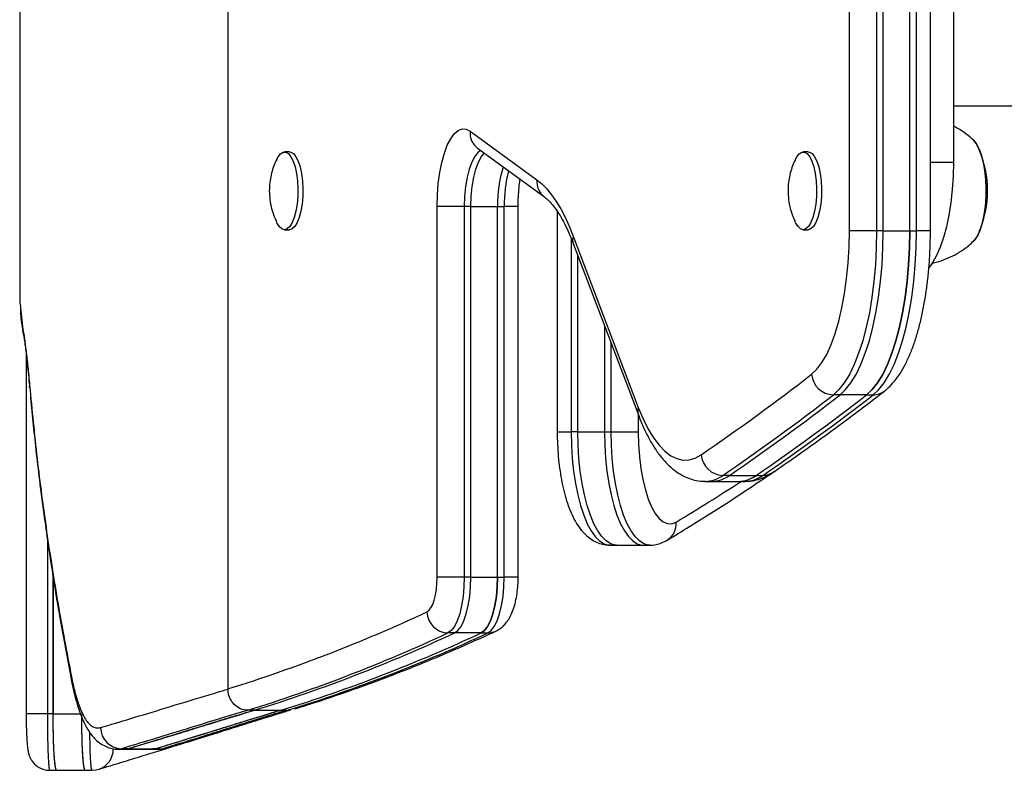
# Model space of a CAD drawing. Extents: x -72 to 532, y -16 to 755.
# Drawn here: x 83 to 92, y 306 to 312 of the extents above; entities that cross this region are included whole.
import ezdxf

# ---------------------------------------------------------------- set-up
doc = ezdxf.new("R2010")
doc.units = 0
doc.header["$LTSCALE"] = 0.125
doc.header["$MEASUREMENT"] = 0
doc.layers.add('CONTOUR', color=7, linetype='CONTINUOUS')

msp = doc.modelspace()

# ---------------------------------------------------------------- linework, layer by layer
at = {"layer": 'CONTOUR'}
for p, q in [((84.9421, 315.4689), (84.9421, 306.5016)), ((90.4371, 310.5549), (90.4371, 314.2652)), ((90.6777, 314.2652), (90.6777, 310.5549)), ((90.7365, 310.5549), (90.7365, 314.2652)), ((90.9717, 310.5549), (90.9717, 314.2652)), ((91.0305, 310.5549), (91.0305, 314.2652)), ((91.154, 310.5549), (91.154, 314.2652)), ((91.3565, 313.6616), (91.3565, 311.1585)), ((91.3565, 311.6592), (98.3758, 311.6592)), ((87.0838, 311.436), (87.6744, 311.0055)), ((87.1497, 311.2843), (87.7402, 310.8538)), ((85.4867, 311.2525), (85.4426, 311.2525)), ((90.0733, 311.2525), (90.0292, 311.2525)), ((91.3565, 311.1585), (91.154, 311.1585)), ((86.7915, 307.491), (86.7915, 310.7681)), ((87.0321, 310.7681), (86.7915, 310.7681)), ((87.0909, 310.7681), (87.0321, 310.7681)), ((87.0321, 310.7681), (87.0321, 307.491)), ((87.0909, 307.491), (87.0909, 310.7681)), ((87.0909, 310.7681), (87.3261, 310.7681)), ((87.3261, 307.491), (87.3261, 310.7681)), ((87.3261, 310.7681), (87.3849, 310.7681)), ((87.5084, 310.7681), (87.3849, 310.7681)), ((87.3849, 307.491), (87.3849, 310.7681)), ((87.5084, 307.491), (87.5084, 310.7681)), ((87.854, 310.7258), (87.854, 308.7749)), ((85.4426, 310.564), (85.4867, 310.564)), ((87.9775, 310.4855), (87.9775, 308.7749)), ((87.9944, 310.508), (88.5705, 308.9914)), ((90.0292, 310.564), (90.0733, 310.564)), ((90.6777, 310.5549), (90.4371, 310.5549)), ((90.7365, 310.5549), (90.6777, 310.5549)), ((90.7365, 310.5549), (90.9717, 310.5549)), ((90.9717, 310.5549), (91.0305, 310.5549)), ((91.154, 310.5549), (91.0305, 310.5549)), ((87.9953, 310.4413), (88.5714, 308.9247)), ((91.5455, 310.4741), (91.5355, 310.4633)), ((88.0363, 308.7749), (88.0363, 310.3335)), ((83.1084, 309.87), (83.1295, 309.6796)), ((88.2715, 309.7143), (88.2715, 308.7749)), ((83.1321, 309.6474), (83.1295, 309.6796)), ((88.3303, 308.7749), (88.3303, 309.5595)), ((83.158, 309.4655), (83.1577, 306.2818)), ((83.1885, 309.1674), (83.1883, 309.184)), ((90.3545, 309.1033), (90.2957, 309.1033)), ((90.5897, 309.1033), (90.3545, 309.1033)), ((90.5897, 309.1033), (90.6485, 309.1033)), ((88.5709, 308.926), (88.5709, 308.7749)), ((87.854, 308.7749), (87.9775, 308.7749)), ((88.0363, 308.7749), (87.9775, 308.7749)), ((88.0363, 308.7749), (88.2715, 308.7749)), ((88.2715, 308.7749), (88.3303, 308.7749)), ((88.3303, 308.7749), (88.5709, 308.7749)), ((89.1622, 308.3375), (89.221, 308.3375)), ((89.221, 308.3375), (89.4562, 308.3375)), ((89.377, 308.3902), (89.3182, 308.3902)), ((89.377, 308.3902), (89.6123, 308.3902)), ((89.4562, 308.3375), (89.515, 308.3375)), ((89.6123, 308.3902), (89.6711, 308.3902)), ((83.3455, 307.8323), (83.3454, 306.2818)), ((88.3199, 307.7737), (88.3787, 307.7737)), ((88.3787, 307.7737), (88.6139, 307.7737)), ((88.6139, 307.7737), (88.6727, 307.7737)), ((83.3967, 307.4921), (83.3967, 306.2818)), ((83.3967, 306.2818), (83.3967, 307.492)), ((87.0321, 307.491), (86.7915, 307.491)), ((87.0909, 307.491), (87.0321, 307.491)), ((87.0909, 307.491), (87.3261, 307.491)), ((87.3261, 307.491), (87.3849, 307.491)), ((87.5084, 307.491), (87.3849, 307.491)), ((86.9465, 306.9966), (86.8877, 306.9966)), ((87.1817, 306.9966), (86.9465, 306.9966)), ((87.1817, 306.9966), (87.2405, 306.9966)), ((85.1773, 306.3129), (85.1185, 306.3129)), ((85.1773, 306.3129), (85.4125, 306.3129)), ((85.4125, 306.3129), (85.4557, 306.3129)), ((85.4557, 306.3129), (85.4934, 306.3193)), ((83.3454, 306.2818), (83.1577, 306.2818)), ((83.3967, 306.2818), (83.3454, 306.2818)), ((83.9757, 305.9701), (83.9741, 305.97)), ((83.9741, 305.9674), (84.0322, 305.9674)), ((84.0599, 305.9716), (83.9992, 305.9716)), ((84.0326, 305.9707), (84.0599, 305.9716)), ((84.279, 305.9681), (84.3374, 305.9681)), ((84.307, 305.9724), (84.2793, 305.9702)), ((84.307, 305.9724), (84.3624, 305.9724)), ((84.3374, 305.9718), (84.3388, 305.9719)), ((84.3624, 305.9724), (84.3976, 305.9754)), ((83.3663, 305.7812), (83.4284, 305.7812)), ((83.6783, 305.7825), (83.6791, 305.7814)), ((83.6783, 305.7813), (83.7404, 305.7813))]:
    msp.add_line(p, q, dxfattribs=at)
at = {"layer": 'CONTOUR', "flags": 128}
for points in [[(86.7915, 310.7681), (86.7942, 310.8718), (86.8022, 310.9732), (86.8153, 311.0698), (86.8333, 311.1596), (86.8556, 311.2405), (86.8819, 311.3105), (86.9116, 311.3682), (86.9438, 311.4121), (86.9779, 311.4414), (87.0132, 311.4553), (87.0488, 311.4535), (87.0838, 311.436)], [(91.534, 311.3547), (91.5573, 311.3265), (91.581, 311.2832), (91.6018, 311.2285), (91.6191, 311.1641), (91.6322, 311.0919), (91.6409, 311.0141), (91.6448, 310.9331)], [(91.5357, 311.3531), (91.559, 311.3239), (91.5826, 311.2798), (91.6032, 311.2243), (91.6201, 311.1593), (91.633, 311.0866), (91.6413, 311.0085), (91.6449, 310.9274), (91.6436, 310.8456), (91.6375, 310.7658), (91.6267, 310.6903), (91.6116, 310.6215), (91.5926, 310.5613), (91.5704, 310.5117), (91.5455, 310.4741)], [(85.3744, 311.1889), (85.3852, 311.2088), (85.4071, 311.2364), (85.4304, 311.2506), (85.4542, 311.2508), (85.4776, 311.2369), (85.4995, 311.2096), (85.5191, 311.1699), (85.5355, 311.1196), (85.5482, 311.0605), (85.5565, 310.9953), (85.5601, 310.9265)], [(85.4867, 311.2525), (85.4983, 311.2508), (85.5217, 311.2369), (85.5436, 311.2096), (85.5632, 311.1699), (85.5796, 311.1196), (85.5923, 311.0605), (85.6006, 310.9953), (85.6042, 310.9265)], [(87.1784, 311.2634), (87.1527, 311.2463), (87.124, 311.2117), (87.0979, 311.1626), (87.0753, 311.1005), (87.0568, 311.0274), (87.0432, 310.9459), (87.0349, 310.8585), (87.0321, 310.7681)], [(87.0909, 310.7681), (87.0937, 310.8585), (87.102, 310.9459), (87.1156, 311.0274), (87.1341, 311.1005), (87.1567, 311.1626), (87.1828, 311.2117), (87.2072, 311.2423)], [(87.0909, 310.7681), (87.0937, 310.8585), (87.102, 310.9459), (87.1156, 311.0274), (87.1341, 311.1005), (87.1567, 311.1626), (87.1828, 311.2117), (87.2072, 311.2423)], [(89.961, 311.1889), (89.9718, 311.2088), (89.9937, 311.2364), (90.017, 311.2506), (90.0408, 311.2508), (90.0641, 311.2369), (90.0861, 311.2096), (90.1056, 311.1699), (90.1221, 311.1196), (90.1347, 311.0605), (90.1431, 310.9953), (90.1467, 310.9265)], [(90.0733, 311.2525), (90.0849, 311.2508), (90.1082, 311.2369), (90.1302, 311.2096), (90.1497, 311.1699), (90.1662, 311.1196), (90.1788, 311.0605), (90.1872, 310.9953), (90.1908, 310.9265)], [(91.3565, 311.1585), (91.354, 311.0379), (91.3466, 310.9189), (91.3343, 310.8035), (91.3173, 310.6933), (91.2959, 310.5898), (91.2704, 310.4946), (91.2412, 310.4091), (91.2086, 310.3346), (91.1732, 310.272), (91.1404, 310.2279)], [(87.6744, 311.0055), (87.7185, 310.9692), (87.7616, 310.9251), (87.8038, 310.8733), (87.8449, 310.8142), (87.8846, 310.7478), (87.9229, 310.6744), (87.9595, 310.5944), (87.9944, 310.508)], [(85.5601, 310.9265), (85.559, 310.8569), (85.5531, 310.7894), (85.5426, 310.7268), (85.5281, 310.6717), (85.5101, 310.6262), (85.4893, 310.5922), (85.4665, 310.5712), (85.4428, 310.564), (85.4191, 310.5709), (85.3964, 310.5916), (85.3755, 310.6253), (85.3743, 310.6277)], [(85.6042, 310.9265), (85.6031, 310.8569), (85.5972, 310.7894), (85.5867, 310.7268), (85.5722, 310.6717), (85.5542, 310.6262), (85.5334, 310.5922), (85.5106, 310.5712), (85.487, 310.564), (85.4867, 310.564)], [(90.1467, 310.9265), (90.1456, 310.8569), (90.1396, 310.7894), (90.1292, 310.7268), (90.1147, 310.6717), (90.0966, 310.6262), (90.0758, 310.5922), (90.0531, 310.5712), (90.0294, 310.564), (90.0057, 310.5709), (89.983, 310.5916), (89.9621, 310.6253), (89.9609, 310.6277)], [(90.1908, 310.9265), (90.1897, 310.8569), (90.1838, 310.7894), (90.1733, 310.7268), (90.1588, 310.6717), (90.1407, 310.6262), (90.1199, 310.5922), (90.0972, 310.5712), (90.0735, 310.564), (90.0733, 310.564)], [(91.6448, 310.9331), (91.6438, 310.8513), (91.638, 310.7713), (91.6276, 310.6954), (91.6128, 310.626), (91.5941, 310.5652), (91.572, 310.5148), (91.5473, 310.4763), (91.5236, 310.453)], [(90.1029, 309.2848), (90.1496, 309.3291), (90.1943, 309.388), (90.2366, 309.4609), (90.276, 309.5468), (90.3118, 309.6448), (90.3439, 309.7536), (90.3716, 309.872), (90.3948, 309.9986), (90.4132, 310.1317), (90.4264, 310.27), (90.4344, 310.4116), (90.4371, 310.5549)], [(90.6777, 310.5549), (90.6751, 310.4037), (90.6673, 310.254), (90.6544, 310.1073), (90.6364, 309.9652), (90.6137, 309.8291), (90.5864, 309.7003), (90.5549, 309.5803), (90.5193, 309.4702), (90.4801, 309.3711), (90.4377, 309.284), (90.3926, 309.2099), (90.3451, 309.1495), (90.2957, 309.1033)], [(90.3545, 309.1033), (90.4039, 309.1495), (90.4514, 309.2099), (90.4965, 309.284), (90.5389, 309.3711), (90.5781, 309.4702), (90.6137, 309.5803), (90.6452, 309.7003), (90.6725, 309.8291), (90.6952, 309.9652), (90.7132, 310.1073), (90.7261, 310.254), (90.7339, 310.4037), (90.7365, 310.5549)], [(90.3545, 309.1033), (90.4039, 309.1495), (90.4514, 309.2099), (90.4965, 309.284), (90.5389, 309.3711), (90.5781, 309.4702), (90.6137, 309.5803), (90.6452, 309.7003), (90.6725, 309.8291), (90.6952, 309.9652), (90.7132, 310.1073), (90.7261, 310.254), (90.7339, 310.4037), (90.7365, 310.5549)], [(90.5897, 309.1033), (90.6391, 309.1495), (90.6866, 309.2099), (90.7317, 309.284), (90.7741, 309.3711), (90.8133, 309.4702), (90.8489, 309.5803), (90.8804, 309.7003), (90.9077, 309.8291), (90.9305, 309.9652), (90.9484, 310.1073), (90.9613, 310.254), (90.9691, 310.4037), (90.9717, 310.5549)], [(90.9717, 310.5549), (90.9691, 310.4037), (90.9613, 310.254), (90.9484, 310.1073), (90.9305, 309.9652), (90.9077, 309.8291), (90.8804, 309.7003), (90.8489, 309.5803), (90.8133, 309.4702), (90.7741, 309.3711), (90.7317, 309.284), (90.6866, 309.2099), (90.6391, 309.1495), (90.5897, 309.1033)], [(90.6485, 309.1033), (90.6979, 309.1495), (90.7454, 309.2099), (90.7905, 309.284), (90.8329, 309.3711), (90.8721, 309.4702), (90.9077, 309.5803), (90.9393, 309.7003), (90.9665, 309.8291), (90.9893, 309.9652), (91.0072, 310.1073), (91.0201, 310.254), (91.0279, 310.4037), (91.0305, 310.5549)], [(88.5705, 308.9914), (88.6124, 308.8904), (88.6572, 308.8005), (88.7045, 308.7224), (88.7539, 308.6567), (88.8051, 308.6038), (88.8577, 308.5643), (88.9113, 308.5384), (88.9655, 308.5262), (89.0198, 308.528), (89.0738, 308.5436), (89.1272, 308.573)], [(87.9775, 308.7749), (87.9799, 308.6568), (87.987, 308.5404), (87.9988, 308.4273), (88.0151, 308.319), (88.0356, 308.217), (88.06, 308.1229), (88.0882, 308.0379), (88.1195, 307.9631), (88.1536, 307.8996), (88.1901, 307.8484), (88.2284, 307.8101), (88.2679, 307.7853), (88.3082, 307.7742), (88.3199, 307.7737)], [(88.3787, 307.7737), (88.367, 307.7742), (88.3267, 307.7853), (88.2872, 307.8101), (88.2489, 307.8484), (88.2124, 307.8996), (88.1783, 307.9631), (88.147, 308.0379), (88.1189, 308.1229), (88.0944, 308.217), (88.0739, 308.319), (88.0576, 308.4273), (88.0458, 308.5404), (88.0387, 308.6568), (88.0363, 308.7749)], [(88.3787, 307.7737), (88.367, 307.7742), (88.3267, 307.7853), (88.2872, 307.8101), (88.2489, 307.8484), (88.2124, 307.8996), (88.1783, 307.9631), (88.147, 308.0379), (88.1189, 308.1229), (88.0944, 308.217), (88.0739, 308.319), (88.0576, 308.4273), (88.0458, 308.5404), (88.0387, 308.6568), (88.0363, 308.7749)], [(88.2715, 308.7749), (88.2739, 308.6568), (88.281, 308.5404), (88.2928, 308.4273), (88.3091, 308.319), (88.3296, 308.217), (88.3541, 308.1229), (88.3822, 308.0379), (88.4135, 307.9631), (88.4476, 307.8996), (88.4841, 307.8484), (88.5224, 307.8101), (88.5619, 307.7853), (88.6022, 307.7742), (88.6139, 307.7737)], [(88.2715, 308.7749), (88.2739, 308.6568), (88.281, 308.5404), (88.2928, 308.4273), (88.3091, 308.319), (88.3296, 308.217), (88.3541, 308.1229), (88.3822, 308.0379), (88.4135, 307.9631), (88.4476, 307.8996), (88.4841, 307.8484), (88.5224, 307.8101), (88.5619, 307.7853), (88.6022, 307.7742), (88.6139, 307.7737)], [(88.6723, 307.7737), (88.661, 307.7742), (88.6207, 307.7853), (88.5812, 307.8101), (88.5429, 307.8484), (88.5064, 307.8996), (88.4723, 307.9631), (88.441, 308.0379), (88.4129, 308.1229), (88.3884, 308.217), (88.3679, 308.319), (88.3516, 308.4273), (88.3398, 308.5404), (88.3327, 308.6568), (88.3303, 308.7749)], [(88.5709, 308.7749), (88.5735, 308.6643), (88.5812, 308.5557), (88.5939, 308.4513), (88.6113, 308.3528), (88.6331, 308.2622), (88.659, 308.1811), (88.6884, 308.111), (88.7207, 308.0532), (88.7555, 308.0089), (88.7919, 307.9788), (88.8295, 307.9634), (88.8674, 307.9631), (88.905, 307.9779)], [(86.7012, 307.182), (86.7195, 307.1954), (86.7368, 307.2181), (86.7524, 307.2492), (86.7658, 307.2879), (86.7768, 307.3328), (86.7849, 307.3827), (86.7898, 307.436), (86.7915, 307.491)], [(87.0321, 307.491), (87.0294, 307.403), (87.0215, 307.3178), (87.0086, 307.2379), (86.9911, 307.166), (86.9695, 307.1041), (86.9446, 307.0543), (86.917, 307.0181), (86.8877, 306.9966)], [(86.9465, 306.9966), (86.9758, 307.0181), (87.0034, 307.0543), (87.0283, 307.1041), (87.0499, 307.166), (87.0674, 307.2379), (87.0803, 307.3178), (87.0882, 307.403), (87.0909, 307.491)], [(86.9465, 306.9966), (86.9758, 307.0181), (87.0034, 307.0543), (87.0283, 307.1041), (87.0499, 307.166), (87.0674, 307.2379), (87.0803, 307.3178), (87.0882, 307.403), (87.0909, 307.491)], [(87.1817, 306.9966), (87.211, 307.0181), (87.2386, 307.0543), (87.2635, 307.1041), (87.2851, 307.166), (87.3026, 307.2379), (87.3155, 307.3178), (87.3234, 307.403), (87.3261, 307.491)], [(87.3261, 307.491), (87.3234, 307.403), (87.3155, 307.3178), (87.3026, 307.2379), (87.2851, 307.166), (87.2635, 307.1041), (87.2386, 307.0543), (87.211, 307.0181), (87.1817, 306.9966)], [(87.2405, 306.9966), (87.2698, 307.0181), (87.2974, 307.0543), (87.3223, 307.1041), (87.3439, 307.166), (87.3614, 307.2379), (87.3743, 307.3178), (87.3822, 307.403), (87.3849, 307.491)], [(83.5589, 306.5714), (83.5574, 306.5801), (83.5578, 306.6096)], [(83.3967, 306.2818), (83.4102, 306.2818), (83.5215, 306.2818), (83.5846, 306.2819), (83.6365, 306.2819)], [(84.0326, 305.9674), (84.0639, 305.9675), (84.2793, 305.9681)], [(84.0599, 305.9716), (84.1217, 305.9718), (84.1835, 305.972), (84.307, 305.9724)], [(84.3388, 305.9719), (84.3624, 305.9724), (84.3624, 305.9724), (84.3624, 305.9724)], [(84.3976, 305.9754), (84.3985, 305.9756), (84.4192, 305.9808)], [(83.3663, 305.782), (83.3668, 305.7813), (83.3668, 305.7813), (83.3668, 305.7813)], [(83.4284, 305.7812), (83.4657, 305.7812), (83.6783, 305.7813)], [(83.7409, 305.7814), (83.7775, 305.7849), (83.8019, 305.7915)]]:
    msp.add_lwpolyline(points, dxfattribs=at)
at = {"layer": 'CONTOUR'}
for centre, radius, start, end in [((87.2499, 311.4179), 0.1671, 173.79532, 233.11565), ((90.7164, 310.9082), 0.9426, 337.35025, 22.64975), ((88.4243, 310.7933), 1.0985, 162.71117, 181.31226), ((88.5879, 310.7821), 1.2031, 165.43451, 180.66757), ((87.8419, 310.988), 0.1684, 174.04662, 232.63042), ((88.0901, 310.4759), 0.1009, 161.48566, 200.08358), ((77.6829, 325.2842), 20.2543, 304.40428, 307.82116), ((90.3015, 309.3027), 0.1994, 185.14782, 268.34425), ((77.8525, 325.1328), 20.2924, 304.40428, 307.82116), ((77.9113, 325.1328), 20.2924, 304.40428, 307.82116), ((78.1465, 325.1328), 20.2924, 304.40428, 307.82116), ((78.2053, 325.1328), 20.2924, 304.40428, 307.82116), ((90.6498, 309.2627), 0.1594, 269.53042, 307.62189), ((88.6662, 308.9593), 0.1009, 161.48645, 200.051), ((89.3243, 308.5877), 0.1976, 184.28217, 268.2435), ((89.6719, 308.5513), 0.1611, 269.70787, 304.18911), ((79.6654, 323.3985), 17.9768, 300.92889, 303.09983), ((89.1571, 308.6102), 0.2727, 271.29146, 306.22488), ((89.216, 308.61), 0.2725, 271.06138, 306.23334), ((89.4512, 308.61), 0.2725, 271.06138, 306.23334), ((89.51, 308.61), 0.2725, 271.06138, 306.23334), ((88.7348, 307.962), 0.1709, 301.80364, 5.33374), ((80.7641, 319.919), 14.0527, 287.29571, 294.99171), ((86.8942, 307.1896), 0.1931, 182.2534, 268.07646), ((87.2409, 307.1598), 0.1632, 269.8749, 295.15872), ((80.9408, 319.7542), 14.0756, 287.2656, 294.99236), ((80.9996, 319.7542), 14.0756, 287.2656, 294.99236), ((81.2348, 319.7542), 14.0756, 287.2656, 294.99236), ((81.2926, 319.7567), 14.0783, 287.29989, 294.99199), ((84.0044, 306.1601), 0.1885, 180.314, 268.41055), ((83.7409, 305.9686), 0.1873, 289.02957, 0.13303)]:
    msp.add_arc(centre, radius, start, end, dxfattribs=at)
for points, knots in [([(83.1005, 318.8734), (83.1012, 316.7245), (83.1021, 313.7624), (83.1014, 310.8002), (83.1012, 309.987)], [0, 0, 0, 0, 0.725467, 1, 1, 1, 1]), ([(91.5377, 311.3509), (91.5373, 311.3514), (91.5171, 311.3737), (91.4697, 311.411), (91.4096, 311.4544), (91.3696, 311.474), (91.3565, 311.4804)], [0, 0, 0, 0, 0.009118, 0.404014, 0.804403, 1, 1, 1, 1]), ([(85.3729, 311.1848), (85.3644, 311.1664), (85.3464, 311.1272), (85.3271, 311.0643), (85.3132, 310.9971), (85.3067, 310.9247), (85.3092, 310.8482), (85.3222, 310.7708), (85.3428, 310.6982), (85.363, 310.6535), (85.3727, 310.632)], [0, 0, 0, 0, 0.106466, 0.225776, 0.343796, 0.466083, 0.605489, 0.743123, 0.876498, 1, 1, 1, 1]), ([(89.9595, 311.1848), (89.951, 311.1664), (89.933, 311.1272), (89.9137, 311.0643), (89.8998, 310.9971), (89.8933, 310.9247), (89.8958, 310.8482), (89.9087, 310.7708), (89.9294, 310.6982), (89.9496, 310.6535), (89.9593, 310.632)], [0, 0, 0, 0, 0.106466, 0.225776, 0.343796, 0.466083, 0.605489, 0.743123, 0.876498, 1, 1, 1, 1]), ([(87.5084, 310.7681), (87.5085, 310.7828), (87.5088, 310.8256), (87.5124, 310.8956), (87.5183, 310.9624), (87.5239, 310.9987), (87.5257, 311.0102)], [0, 0, 0, 0, 0.1757813, 0.5118991, 0.8468086, 1, 1, 1, 1]), ([(87.7402, 310.8538), (87.7459, 310.8494), (87.762, 310.8371), (87.792, 310.8081), (87.8296, 310.7629), (87.8687, 310.7061), (87.9082, 310.6378), (87.9476, 310.5582), (87.9765, 310.4904), (87.9921, 310.4497), (87.9953, 310.4413)], [0, 0, 0, 0, 0.080447, 0.226676, 0.371636, 0.516776, 0.663173, 0.811273, 0.961103, 1, 1, 1, 1]), ([(90.7471, 309.1364), (90.7591, 309.1463), (90.7908, 309.1724), (90.8374, 309.2235), (90.8872, 309.2925), (90.9337, 309.3737), (90.9762, 309.4658), (91.0141, 309.5668), (91.0473, 309.6749), (91.0759, 309.7891), (91.1001, 309.9089), (91.1198, 310.0332), (91.1352, 310.1614), (91.1461, 310.2925), (91.1528, 310.424), (91.1536, 310.5118), (91.154, 310.5549)], [0, 0, 0, 0, 0.041459, 0.109652, 0.182035, 0.258551, 0.336285, 0.413184, 0.488969, 0.563785, 0.637849, 0.711355, 0.784457, 0.857277, 0.929914, 1, 1, 1, 1]), ([(91.1663, 310.268), (91.1717, 310.2688), (91.2074, 310.2745), (91.2703, 310.2955), (91.3528, 310.3304), (91.4278, 310.3746), (91.4894, 310.4196), (91.5231, 310.4525), (91.5367, 310.4658)], [0, 0, 0, 0, 0.038538, 0.25429, 0.464094, 0.668068, 0.866156, 1, 1, 1, 1]), ([(83.1017, 309.987), (83.1012, 309.9688), (83.1, 309.9301), (83.1055, 309.8909), (83.1084, 309.87)], [0, 0, 0, 0, 0.468869, 1, 1, 1, 1]), ([(83.1065, 309.8567), (83.1072, 309.8429), (83.1103, 309.7787), (83.1193, 309.7081), (83.1318, 309.6515), (83.1331, 309.6455)], [0, 0, 0, 0, 0.195928, 0.914382, 1, 1, 1, 1]), ([(83.1295, 309.6796), (83.1337, 309.6552), (83.142, 309.6063), (83.1567, 309.4939), (83.1723, 309.3564), (83.183, 309.2417), (83.1883, 309.184)], [0, 0, 0, 0, 0.252028, 0.5039441, 0.7501626, 1, 1, 1, 1]), ([(83.1321, 309.6474), (83.1331, 309.6419), (83.1362, 309.6245), (83.1414, 309.5921), (83.149, 309.5386), (83.1573, 309.4731), (83.1663, 309.3955), (83.1756, 309.3064), (83.183, 309.2294), (83.1874, 309.1799), (83.1886, 309.1667)], [0, 0, 0, 0, 0.0624652, 0.2001937, 0.3436066, 0.4929095, 0.6430293, 0.7935174, 0.9450879, 1, 1, 1, 1]), ([(83.1883, 309.184), (83.2091, 308.9691), (83.2507, 308.5393), (83.336, 307.8948), (83.4361, 307.2517), (83.5172, 306.8237), (83.5578, 306.6096)], [0, 0, 0, 0, 0.251901, 0.503797, 0.751856, 1, 1, 1, 1]), ([(83.189, 309.1674), (83.204, 309.0054), (83.2355, 308.6672), (83.2983, 308.1506), (83.3742, 307.6175), (83.46, 307.0917), (83.5264, 306.743), (83.5588, 306.5734)], [0, 0, 0, 0, 0.188473, 0.393437, 0.59885, 0.804868, 1, 1, 1, 1]), ([(89.7624, 308.418), (89.8282, 308.4634), (90.0188, 308.5948), (90.3269, 308.8169), (90.589, 309.0141), (90.7268, 309.1207), (90.7471, 309.1364)], [0, 0, 0, 0, 0.1996805, 0.5786206, 0.9377749, 1, 1, 1, 1]), ([(88.5714, 308.9247), (88.5789, 308.9056), (88.6009, 308.8491), (88.6406, 308.7619), (88.6924, 308.6662), (88.7494, 308.58), (88.8097, 308.5071), (88.872, 308.4482), (88.9345, 308.4031), (88.9987, 308.3696), (89.0666, 308.3475), (89.1224, 308.3369), (89.1554, 308.3386), (89.1639, 308.339)], [0, 0, 0, 0, 0.057283, 0.169201, 0.282213, 0.396598, 0.51169, 0.612167, 0.706287, 0.794696, 0.879013, 0.968983, 1, 1, 1, 1]), ([(87.854, 308.7749), (87.8541, 308.7559), (87.8545, 308.7008), (87.8586, 308.6101), (87.8677, 308.5043), (87.8815, 308.4016), (87.8998, 308.303), (87.9227, 308.2091), (87.9507, 308.1207), (87.9842, 308.0382), (88.023, 307.9652), (88.0662, 307.9041), (88.1121, 307.8559), (88.1611, 307.8188), (88.2133, 307.7926), (88.2666, 307.7762), (88.3027, 307.7751), (88.3197, 307.7746)], [0, 0, 0, 0, 0.038724, 0.11213, 0.185715, 0.259649, 0.334173, 0.409608, 0.486396, 0.56515, 0.646588, 0.720118, 0.785779, 0.844981, 0.900124, 0.953044, 1, 1, 1, 1]), ([(88.825, 307.8169), (88.8913, 307.8569), (89.0831, 307.9729), (89.3986, 308.1726), (89.647, 308.3403), (89.7705, 308.4236)], [0, 0, 0, 0, 0.209561, 0.606938, 1, 1, 1, 1]), ([(89.5152, 308.3389), (89.531, 308.3389), (89.5703, 308.3389), (89.6318, 308.3532), (89.6995, 308.3786), (89.7409, 308.4045), (89.7624, 308.418)], [0, 0, 0, 0, 0.178126, 0.443352, 0.710817, 1, 1, 1, 1]), ([(88.6717, 307.7747), (88.6756, 307.7743), (88.6992, 307.7723), (88.7421, 307.781), (88.7894, 307.7968), (88.8153, 307.8114), (88.825, 307.8169)], [0, 0, 0, 0, 0.071543, 0.433147, 0.788764, 1, 1, 1, 1]), ([(87.3095, 307.0117), (87.326, 307.0209), (87.3565, 307.0377), (87.3928, 307.0729), (87.4228, 307.1123), (87.4493, 307.1609), (87.472, 307.2201), (87.4898, 307.2888), (87.5017, 307.3629), (87.5076, 307.4308), (87.5082, 307.4736), (87.5084, 307.491)], [0, 0, 0, 0, 0.104397, 0.19304, 0.289265, 0.397731, 0.524004, 0.659623, 0.789225, 0.913954, 1, 1, 1, 1]), ([(85.5347, 306.325), (85.5937, 306.3435), (85.7802, 306.402), (86.0939, 306.5098), (86.4754, 306.6527), (86.8497, 306.8056), (87.1276, 306.9278), (87.2786, 306.9974), (87.3095, 307.0117)], [0, 0, 0, 0, 0.099323, 0.314062, 0.528861, 0.743749, 0.947507, 1, 1, 1, 1]), ([(83.5578, 306.6096), (83.5676, 306.5637), (83.5873, 306.4712), (83.626, 306.3451), (83.6745, 306.2363), (83.7267, 306.1754), (83.7745, 306.1524), (83.802, 306.1568), (83.8159, 306.159)], [0, 0, 0, 0, 0.151206, 0.304613, 0.515148, 0.731737, 0.865123, 1, 1, 1, 1]), ([(83.5585, 306.5713), (83.5588, 306.5699), (83.5663, 306.5313), (83.5822, 306.4614), (83.608, 306.3642), (83.6372, 306.2765), (83.6707, 306.1971), (83.7083, 306.1296), (83.7486, 306.0758), (83.7915, 306.0339), (83.8381, 306.0018), (83.8881, 305.9795), (83.9379, 305.9681), (83.9649, 305.9679), (83.9755, 305.9679)], [0, 0, 0, 0, 0.004421, 0.121093, 0.229685, 0.344461, 0.464321, 0.575922, 0.670816, 0.75181, 0.82443, 0.892232, 0.957736, 1, 1, 1, 1]), ([(83.8159, 306.159), (83.9022, 306.1849), (84.0749, 306.2367), (84.3873, 306.3317), (84.6791, 306.4213), (84.8757, 306.4796), (84.9433, 306.4997)], [0, 0, 0, 0, 0.283792, 0.567577, 0.851349, 1, 1, 1, 1]), ([(85.1185, 306.3129), (85.0987, 306.3149), (85.0592, 306.3191), (85.0065, 306.3513), (84.9666, 306.3989), (84.9452, 306.452), (84.943, 306.4874), (84.9421, 306.5016)], [0, 0, 0, 0, 0.213207, 0.426396, 0.640115, 0.854962, 1, 1, 1, 1]), ([(85.1194, 306.3129), (85.1194, 306.3129), (85.0517, 306.2925), (84.8587, 306.2345), (84.566, 306.1441), (84.2586, 306.0499), (84.081, 305.9963), (83.9992, 305.9716), (83.9992, 305.9716)], [0, 0, 0, 0, 0.000001, 0.149209, 0.432739, 0.716401, 0.999999, 1, 1, 1, 1]), ([(84.0599, 305.9716), (84.1092, 305.9866), (84.2079, 306.0165), (84.3692, 306.0654), (84.5404, 306.118), (84.7266, 306.1757), (84.9377, 306.2407), (85.0958, 306.2883), (85.1773, 306.3129)], [0, 0, 0, 0, 0.166691, 0.333609, 0.485284, 0.646409, 0.81798, 1, 1, 1, 1]), ([(85.1773, 306.3129), (85.107, 306.2917), (84.9699, 306.2505), (84.7838, 306.1933), (84.6169, 306.1417), (84.4655, 306.0949), (84.3229, 306.0515), (84.1863, 306.0099), (84.102, 305.9844), (84.0599, 305.9716)], [0, 0, 0, 0, 0.156658, 0.305637, 0.446941, 0.580574, 0.714106, 0.857136, 1, 1, 1, 1]), ([(85.4125, 306.3129), (85.3708, 306.3003), (85.2875, 306.275), (85.1679, 306.2383), (85.0523, 306.2026), (84.941, 306.168), (84.834, 306.1346), (84.6851, 306.0882), (84.5022, 306.0322), (84.3721, 305.9923), (84.307, 305.9724)], [0, 0, 0, 0, 0.093335, 0.186669, 0.280004, 0.373338, 0.466673, 0.560008, 0.780004, 1, 1, 1, 1]), ([(85.4125, 306.3129), (85.332, 306.2884), (85.1756, 306.2409), (84.9668, 306.1761), (84.7826, 306.1185), (84.6132, 306.0661), (84.4537, 306.0173), (84.3559, 305.9874), (84.307, 305.9724)], [0, 0, 0, 0, 0.182041, 0.353663, 0.514871, 0.666391, 0.833309, 1, 1, 1, 1]), ([(84.3624, 305.9724), (84.3624, 305.9724), (84.4424, 305.9972), (84.616, 306.0507), (84.9162, 306.1448), (85.202, 306.2349), (85.3896, 306.2927), (85.4557, 306.3129), (85.4557, 306.3129)], [0, 0, 0, 0, 0.0000006, 0.2838698, 0.5678059, 0.8516063, 0.9999994, 1, 1, 1, 1]), ([(84.4191, 305.9807), (84.4416, 305.9877), (84.4959, 306.0045), (84.6026, 306.0374), (84.7378, 306.0792), (84.8976, 306.1291), (85.0692, 306.1832), (85.2554, 306.2414), (85.3998, 306.2864), (85.4844, 306.3117), (85.4991, 306.3161)], [0, 0, 0, 0, 0.081306, 0.196375, 0.349699, 0.499092, 0.653199, 0.810209, 0.967095, 1, 1, 1, 1]), ([(83.1577, 306.2818), (83.1578, 306.2635), (83.1579, 306.2234), (83.159, 306.1633), (83.1608, 306.1037), (83.1636, 306.0499), (83.1674, 306.001), (83.172, 305.9635), (83.1787, 305.9308), (83.1887, 305.9007), (83.2034, 305.8716), (83.2251, 305.8424), (83.2552, 305.8152), (83.2932, 305.7942), (83.3334, 305.7819), (83.3603, 305.7822), (83.372, 305.7823)], [0, 0, 0, 0, 0.075809, 0.166438, 0.256584, 0.348919, 0.443251, 0.548104, 0.620467, 0.670618, 0.717573, 0.769899, 0.826938, 0.887874, 0.951152, 1, 1, 1, 1]), ([(83.3454, 306.2818), (83.3454, 306.2818), (83.3454, 306.2412), (83.3458, 306.1726), (83.347, 306.0807), (83.3485, 306.0065), (83.3506, 305.9395), (83.3532, 305.8828), (83.3561, 305.8368), (83.3594, 305.8042), (83.3629, 305.7843), (83.3652, 305.7827), (83.3663, 305.782)], [0, 0, 0, 0, 0.000003, 0.155166, 0.260927, 0.369741, 0.475642, 0.584616, 0.690321, 0.799087, 0.90491, 1, 1, 1, 1]), ([(83.4227, 305.7885), (83.4225, 305.7886), (83.42, 305.7912), (83.4157, 305.8144), (83.4099, 305.8586), (83.4052, 305.9215), (83.4014, 305.9981), (83.3987, 306.0861), (83.397, 306.1819), (83.3968, 306.2485), (83.3967, 306.2818)], [0, 0, 0, 0, 0.009747, 0.151398, 0.292303, 0.434005, 0.575095, 0.716491, 0.858091, 1, 1, 1, 1]), ([(83.4227, 305.7885), (83.421, 305.7935), (83.4174, 305.8039), (83.4125, 305.837), (83.408, 305.8822), (83.4042, 305.9394), (83.4012, 306.006), (83.3989, 306.0806), (83.3971, 306.1725), (83.3968, 306.2412), (83.3967, 306.2818)], [0, 0, 0, 0, 0.10836, 0.228227, 0.348094, 0.467952, 0.587809, 0.70767, 0.827531, 1, 1, 1, 1]), ([(83.6466, 306.2819), (83.6467, 306.2487), (83.6469, 306.1823), (83.6486, 306.0866), (83.6513, 305.9986), (83.6551, 305.9219), (83.6599, 305.8592), (83.6655, 305.8137), (83.6718, 305.7858), (83.6762, 305.7834), (83.6783, 305.7822)], [0, 0, 0, 0, 0.126568, 0.253504, 0.379773, 0.506755, 0.633189, 0.759896, 0.886789, 1, 1, 1, 1]), ([(83.6466, 306.2819), (83.6467, 306.2537), (83.6468, 306.1974), (83.648, 306.1154), (83.65, 306.0381), (83.6527, 305.9676), (83.6562, 305.9063), (83.6603, 305.855), (83.6652, 305.8178), (83.6691, 305.7948), (83.6716, 305.792), (83.6721, 305.7914)], [0, 0, 0, 0, 0.121272, 0.242544, 0.363815, 0.485087, 0.606357, 0.727627, 0.848891, 0.970155, 1, 1, 1, 1]), ([(83.7404, 305.7825), (83.7388, 305.7843), (83.736, 305.7874), (83.7322, 305.8167), (83.7291, 305.8548), (83.7263, 305.9059), (83.724, 305.9672), (83.7221, 306.0373), (83.7213, 306.0892), (83.7209, 306.1153)], [0, 0, 0, 0, 0.179071, 0.314134, 0.453123, 0.588438, 0.727696, 0.862744, 1, 1, 1, 1]), ([(83.802, 305.7907), (83.8034, 305.7912), (83.8126, 305.7944), (83.8404, 305.8032), (83.887, 305.8174), (83.9491, 305.8364), (84.0244, 305.8594), (84.114, 305.8869), (84.2173, 305.9186), (84.3152, 305.9487), (84.3833, 305.9697), (84.4087, 305.9775)], [0, 0, 0, 0, 0.019463, 0.125103, 0.241475, 0.365533, 0.498134, 0.637616, 0.777243, 0.916966, 1, 1, 1, 1]), ([(83.9992, 305.9716), (83.9992, 305.9716), (83.9912, 305.969), (83.9835, 305.9695), (83.9757, 305.9701)], [0, 0, 0, 0, 0.000019, 1, 1, 1, 1]), ([(84.3385, 305.9685), (84.3408, 305.9683), (84.3582, 305.9672), (84.3781, 305.97), (84.3934, 305.9733), (84.3978, 305.9743)], [0, 0, 0, 0, 0.094934, 0.740036, 1, 1, 1, 1]), ([(83.7409, 305.7814), (83.7409, 305.7814), (83.7408, 305.7813), (83.7406, 305.7819), (83.7404, 305.7825)], [0, 0, 0, 0, 0.000217, 1, 1, 1, 1])]:
    msp.add_open_spline(points, degree=3, knots=knots, dxfattribs=at)

doc.saveas('drawing.dxf')
